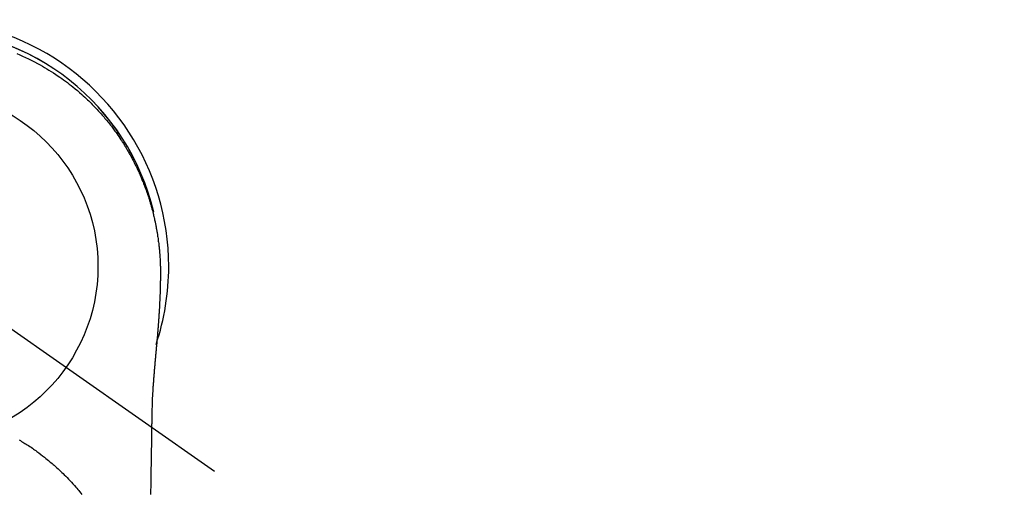
# Model space of a CAD drawing. Extents: x 0 to 26473, y -11033 to -2163.
# Drawn here: x 3343 to 3446, y -3764 to -3714 of the extents above; entities that cross this region are included whole.
import ezdxf

# ---------------------------------------------------------------- set-up
doc = ezdxf.new("R2010")
doc.units = 0
doc.header["$LTSCALE"] = 50
doc.header["$MEASUREMENT"] = 0
doc.linetypes.add('CENTER2', pattern=[1.125, 0.75, -0.125, 0.125, -0.125])
doc.layers.get('DEFPOINTS').update_dxf_attribs({"color": 146, "linetype": 'CONTINUOUS'})
doc.layers.add('150-機器', color=8, linetype='CONTINUOUS')

# ---------------------------------------------------------------- blocks, each defined once
blk = doc.blocks.new('F402_H')
at = {"layer": '150-機器', "color": 13, "linetype": 'CENTER2'}
blk.add_line((0, 0), (244.02, -170.86), dxfattribs=at)
at = {"layer": '150-機器', "color": 13, "linetype": 'Continuous'}
for points in [[(10, 22.38), (10.3, 22.24), (10.6, 22.11), (10.9, 21.97), (11.2, 21.83), (11.51, 21.67), (11.83, 21.51), (12.14, 21.34), (12.44, 21.17), (12.67, 21.04), (12.9, 20.91), (13.13, 20.77), (13.35, 20.64), (13.59, 20.48), (13.83, 20.33), (14.07, 20.17), (14.31, 20.01), (14.51, 19.88), (14.71, 19.74), (14.9, 19.6), (15.1, 19.46), (15.29, 19.31), (15.49, 19.16), (15.68, 19.02), (15.87, 18.86), (16.11, 18.67), (16.35, 18.47), (16.58, 18.27), (16.82, 18.06), (16.96, 17.93), (17.11, 17.8), (17.26, 17.66), (17.4, 17.52), (17.53, 17.4), (17.65, 17.28), (17.78, 17.16), (17.9, 17.03), (18.01, 16.92), (18.12, 16.81), (18.22, 16.7), (18.33, 16.59), (18.43, 16.48), (18.54, 16.36), (18.64, 16.25), (18.74, 16.14), (18.85, 16.02), (18.95, 15.91), (19.05, 15.79), (19.15, 15.68), (19.24, 15.56), (19.34, 15.44), (19.44, 15.32), (19.53, 15.21), (19.63, 15.09), (19.72, 14.97), (19.82, 14.85), (19.91, 14.73), (19.99, 14.62), (20.07, 14.52), (20.15, 14.41), (20.22, 14.31), (20.29, 14.22), (20.35, 14.14), (20.41, 14.06), (20.47, 13.97), (20.58, 13.81), (20.69, 13.64), (20.81, 13.47), (20.92, 13.31), (20.97, 13.24), (21.01, 13.16), (21.06, 13.09), (21.11, 13.02), (21.17, 12.92), (21.22, 12.83), (21.28, 12.74), (21.34, 12.65), (21.39, 12.56), (21.45, 12.46), (21.51, 12.37), (21.56, 12.28), (21.62, 12.18), (21.67, 12.09), (21.72, 12), (21.78, 11.9), (21.83, 11.81), (21.88, 11.71), (21.94, 11.62), (21.99, 11.52), (22.04, 11.43), (22.09, 11.33), (22.14, 11.23), (22.19, 11.14), (22.23, 11.06), (22.27, 10.98), (22.31, 10.91), (22.35, 10.83), (22.42, 10.69), (22.48, 10.56), (22.55, 10.42), (22.62, 10.28), (22.67, 10.17), (22.73, 10.05), (22.78, 9.93), (22.83, 9.81), (22.89, 9.69), (22.94, 9.57), (22.99, 9.45), (23.04, 9.34), (23.08, 9.24), (23.12, 9.13), (23.16, 9.03), (23.21, 8.93), (23.24, 8.85), (23.27, 8.77), (23.3, 8.69), (23.33, 8.61), (23.36, 8.55), (23.38, 8.49), (23.4, 8.43), (23.43, 8.37), (23.47, 8.25), (23.52, 8.12), (23.56, 8), (23.6, 7.88), (23.63, 7.8), (23.66, 7.71), (23.69, 7.63), (23.72, 7.55), (23.76, 7.43), (23.8, 7.3), (23.84, 7.18), (23.88, 7.05), (23.92, 6.93), (23.96, 6.81), (23.99, 6.68), (24.03, 6.56), (24.05, 6.47), (24.08, 6.39), (24.1, 6.3), (24.13, 6.22), (24.17, 6.05), (24.22, 5.88), (24.26, 5.72), (24.3, 5.55), (24.33, 5.44), (24.35, 5.34), (24.38, 5.23), (24.4, 5.12), (24.43, 5.02), (24.45, 4.91), (24.47, 4.8), (24.5, 4.7), (24.52, 4.61), (24.53, 4.53), (24.55, 4.44), (24.57, 4.36), (24.58, 4.31), (24.58, 4.27), (24.59, 4.23), (24.6, 4.18), (24.61, 4.14), (24.62, 4.1), (24.63, 4.06), (24.63, 4.01), (24.65, 3.93), (24.66, 3.84), (24.68, 3.76), (24.69, 3.67), (24.71, 3.58), (24.72, 3.5), (24.74, 3.41), (24.75, 3.32), (24.77, 3.19), (24.79, 3.06), (24.81, 2.93), (24.83, 2.8), (24.84, 2.67), (24.86, 2.54), (24.88, 2.41), (24.89, 2.28), (24.9, 2.17), (24.92, 2.06), (24.93, 1.96), (24.94, 1.85), (24.95, 1.74), (24.96, 1.63), (24.97, 1.52), (24.98, 1.41), (24.99, 1.26), (25, 1.1), (25.01, 0.95), (25.02, 0.8), (25.02, 0.73), (25.03, 0.66), (25.03, 0.6), (25.03, 0.53), (25.04, 0.44), (25.04, 0.36), (25.04, 0.27), (25.05, 0.18), (25.05, 0.09), (25.06, 0), (25.06, -0.09), (25.07, -0.17), (25.07, -0.24), (25.07, -0.31), (25.07, -0.38), (25.07, -0.45), (25.06, -0.56), (25.06, -0.66), (25.06, -0.77), (25.06, -0.88), (25.06, -0.96), (25.06, -1.04), (25.06, -1.11), (25.06, -1.19), (25.06, -1.25), (25.06, -1.3), (25.06, -1.35), (25.06, -1.41), (25.06, -1.49), (25.05, -1.58), (25.05, -1.66), (25.05, -1.74), (25.05, -1.81), (25.05, -1.88), (25.05, -1.94), (25.05, -2.01), (25.04, -2.09), (25.04, -2.16), (25.04, -2.24), (25.04, -2.32), (25.04, -2.39), (25.03, -2.46), (25.03, -2.53), (25.03, -2.6), (25.03, -2.68), (25.02, -2.76), (25.02, -2.84), (25.02, -2.92), (25.01, -2.99), (25.01, -3.05), (25.01, -3.12), (25.01, -3.18), (25, -3.25), (25, -3.32), (25, -3.38), (25, -3.45), (24.99, -3.52), (24.99, -3.59), (24.99, -3.66), (24.98, -3.74), (24.98, -3.79), (24.98, -3.84), (24.97, -3.9), (24.97, -3.95), (24.97, -4.05), (24.96, -4.14), (24.96, -4.23), (24.95, -4.32), (24.95, -4.38), (24.95, -4.43), (24.94, -4.49), (24.94, -4.54), (24.94, -4.62), (24.93, -4.69), (24.93, -4.76), (24.92, -4.84), (24.92, -4.92), (24.91, -5.01), (24.91, -5.1), (24.9, -5.18), (24.89, -5.28), (24.89, -5.38), (24.88, -5.48), (24.87, -5.58), (24.87, -5.63), (24.87, -5.69), (24.86, -5.74), (24.86, -5.8), (24.85, -5.87), (24.85, -5.95), (24.84, -6.02), (24.84, -6.1), (24.83, -6.18), (24.82, -6.27), (24.82, -6.35), (24.81, -6.43), (24.8, -6.54), (24.79, -6.64), (24.79, -6.74), (24.78, -6.84)], [(24.35, 5.71), (24.34, 5.72), (24.34, 5.72), (24.34, 5.72), (24.34, 5.73), (24.34, 5.73), (24.34, 5.73), (24.34, 5.74), (24.34, 5.74), (24.34, 5.75), (24.34, 5.75), (24.34, 5.75), (24.34, 5.76), (24.33, 5.76), (24.33, 5.76), (24.33, 5.77), (24.33, 5.77), (24.33, 5.77), (24.33, 5.78), (24.33, 5.78), (24.33, 5.79), (24.33, 5.79), (24.33, 5.79), (24.33, 5.8), (24.32, 5.8), (24.32, 5.8), (24.32, 5.81), (24.32, 5.81), (24.32, 5.81), (24.32, 5.82), (24.32, 5.82), (24.32, 5.83), (24.32, 5.83), (24.32, 5.83), (24.32, 5.84), (24.32, 5.84), (24.31, 5.84), (24.31, 5.85), (24.31, 5.85), (24.31, 5.85), (24.31, 5.86), (24.31, 5.86), (24.31, 5.87), (24.31, 5.87), (24.31, 5.87), (24.31, 5.88), (24.31, 5.88), (24.3, 5.88), (24.3, 5.89), (24.3, 5.89), (24.3, 5.89), (24.3, 5.9), (24.3, 5.9), (24.3, 5.91), (24.3, 5.91), (24.3, 5.91), (24.3, 5.92), (24.3, 5.92), (24.3, 5.92), (24.29, 5.93), (24.29, 5.93), (24.29, 5.93), (24.29, 5.94), (24.29, 5.94), (24.29, 5.95), (24.29, 5.95), (24.29, 5.95), (24.29, 5.96), (24.29, 5.96), (24.29, 5.96), (24.28, 5.97), (24.28, 5.97), (24.28, 5.97), (24.28, 5.98), (24.28, 5.98), (24.28, 5.99), (24.28, 5.99), (24.28, 5.99), (24.28, 6), (24.28, 6), (24.28, 6), (24.27, 6.01), (24.27, 6.01), (24.27, 6.01), (24.27, 6.02), (24.27, 6.02), (24.27, 6.02), (24.27, 6.03), (24.27, 6.03), (24.27, 6.04), (24.27, 6.04), (24.27, 6.04), (24.26, 6.05), (24.26, 6.05), (24.26, 6.05), (24.26, 6.06), (24.26, 6.06), (24.26, 6.06), (24.26, 6.07), (24.26, 6.07), (24.26, 6.08), (24.26, 6.08), (24.26, 6.08), (24.26, 6.09), (24.25, 6.09), (24.25, 6.09), (24.25, 6.1), (24.25, 6.1), (24.25, 6.1), (24.25, 6.11), (24.25, 6.11), (24.25, 6.12), (24.25, 6.12), (24.25, 6.12), (24.25, 6.13), (24.24, 6.13), (24.24, 6.13), (24.24, 6.14), (24.24, 6.14), (24.24, 6.14), (24.24, 6.15), (24.24, 6.15), (24.24, 6.16), (24.24, 6.16), (24.24, 6.16), (24.24, 6.17), (24.23, 6.17), (24.23, 6.17), (24.23, 6.18), (24.23, 6.18), (24.23, 6.18), (24.23, 6.19), (24.23, 6.19), (24.23, 6.2), (24.23, 6.2), (24.23, 6.2), (24.23, 6.21), (24.22, 6.21), (24.22, 6.21), (24.22, 6.22), (24.22, 6.22), (24.22, 6.22), (24.22, 6.23), (24.22, 6.23), (24.22, 6.24), (24.22, 6.24), (24.22, 6.24), (24.22, 6.25), (24.21, 6.25), (24.21, 6.25), (24.21, 6.26), (24.21, 6.26), (24.21, 6.26), (24.21, 6.27), (24.21, 6.27), (24.21, 6.28), (24.21, 6.28), (24.21, 6.28), (24.2, 6.29), (24.2, 6.29), (24.2, 6.29), (24.2, 6.3), (24.2, 6.3), (24.2, 6.3), (24.2, 6.31), (24.2, 6.31), (24.2, 6.32), (24.2, 6.32), (24.2, 6.32), (24.19, 6.33), (24.19, 6.33), (24.19, 6.33), (24.19, 6.34), (24.19, 6.34), (24.19, 6.34), (24.19, 6.35), (24.19, 6.35), (24.19, 6.36), (24.19, 6.36), (24.19, 6.36), (24.18, 6.37), (24.18, 6.37), (24.18, 6.37), (24.18, 6.38), (24.18, 6.38), (24.18, 6.38), (24.18, 6.39), (24.18, 6.39), (24.18, 6.39), (24.18, 6.4), (24.17, 6.4), (24.17, 6.4), (24.17, 6.41), (24.17, 6.41), (24.17, 6.42), (24.17, 6.42), (24.17, 6.42), (24.17, 6.43), (24.17, 6.43), (24.17, 6.43), (24.17, 6.44), (24.16, 6.44), (24.16, 6.44), (24.16, 6.45), (24.16, 6.45), (24.16, 6.46), (24.16, 6.46), (24.16, 6.46), (24.16, 6.47), (24.16, 6.47), (24.16, 6.47), (24.15, 6.48), (24.15, 6.48), (24.15, 6.48), (24.15, 6.49), (24.15, 6.49), (24.15, 6.5), (24.15, 6.5), (24.15, 6.5), (24.15, 6.51), (24.15, 6.51), (24.14, 6.51), (24.14, 6.52), (24.14, 6.52), (24.14, 6.52), (24.14, 6.53), (24.14, 6.53), (24.14, 6.54), (24.14, 6.54), (24.14, 6.54), (24.14, 6.55), (24.13, 6.55), (24.13, 6.55), (24.13, 6.56), (24.13, 6.56), (24.13, 6.56), (24.13, 6.57), (24.13, 6.57), (24.13, 6.58), (24.13, 6.58), (24.13, 6.58), (24.13, 6.59), (24.12, 6.59), (24.12, 6.59), (24.12, 6.6), (24.12, 6.6), (24.12, 6.6), (24.12, 6.61), (24.12, 6.61), (24.12, 6.62), (24.12, 6.62), (24.12, 6.62), (24.11, 6.63), (24.11, 6.63), (24.11, 6.63), (24.11, 6.64), (24.11, 6.64), (24.11, 6.64), (24.11, 6.65), (24.11, 6.65), (24.11, 6.66), (24.11, 6.66), (24.1, 6.66), (24.1, 6.67), (24.1, 6.67), (24.1, 6.67), (24.1, 6.68), (24.1, 6.68), (24.1, 6.68), (24.1, 6.69), (24.1, 6.69), (24.1, 6.7), (24.09, 6.7), (24.09, 6.7), (24.09, 6.71), (24.09, 6.71), (24.09, 6.71), (24.09, 6.72), (24.09, 6.72), (24.09, 6.72), (24.09, 6.73), (24.09, 6.73), (24.08, 6.74), (24.08, 6.74), (24.08, 6.74), (24.08, 6.75), (24.08, 6.75), (24.08, 6.75), (24.08, 6.76), (24.08, 6.76), (24.08, 6.76), (24.07, 6.77), (24.07, 6.77), (24.07, 6.77), (24.07, 6.78), (24.07, 6.78), (24.07, 6.78), (24.07, 6.79), (24.07, 6.79), (24.07, 6.8), (24.07, 6.8), (24.06, 6.8), (24.06, 6.81), (24.06, 6.81), (24.06, 6.81), (24.06, 6.82), (24.06, 6.82), (24.06, 6.82), (24.06, 6.83), (24.06, 6.83), (24.06, 6.84), (24.05, 6.84), (24.05, 6.84), (24.05, 6.85), (24.05, 6.85), (24.05, 6.85), (24.05, 6.86), (24.05, 6.86), (24.05, 6.86), (24.05, 6.87), (24.05, 6.87), (24.04, 6.88), (24.04, 6.88), (24.04, 6.88), (24.04, 6.89), (24.04, 6.89), (24.04, 6.89), (24.04, 6.9), (24.04, 6.9), (24.04, 6.9), (24.04, 6.91), (24.03, 6.91), (24.03, 6.92), (24.03, 6.92), (24.03, 6.92), (24.03, 6.93), (24.03, 6.93), (24.03, 6.93), (24.03, 6.94), (24.03, 6.94), (24.02, 6.94), (24.02, 6.95), (24.02, 6.95), (24.02, 6.95), (24.02, 6.96), (24.02, 6.96), (24.02, 6.97), (24.02, 6.97), (24.02, 6.97), (24.02, 6.98), (24.01, 6.98), (24.01, 6.98), (24.01, 6.99), (24.01, 6.99), (24.01, 6.99), (24.01, 7), (24.01, 7), (24.01, 7.01), (24.01, 7.01), (24, 7.01), (24, 7.02), (24, 7.02), (24, 7.02), (24, 7.03), (24, 7.03), (24, 7.03), (24, 7.04), (24, 7.04), (24, 7.05), (23.99, 7.05), (23.99, 7.05), (23.99, 7.06), (23.99, 7.06), (23.99, 7.06), (23.99, 7.07), (23.99, 7.07), (23.99, 7.07), (23.99, 7.08), (23.98, 7.08), (23.98, 7.08), (23.98, 7.09), (23.98, 7.09), (23.98, 7.1), (23.98, 7.1), (23.98, 7.1), (23.98, 7.11), (23.98, 7.11), (23.98, 7.11), (23.97, 7.12), (23.97, 7.12), (23.97, 7.12), (23.97, 7.13), (23.97, 7.13), (23.97, 7.14), (23.97, 7.14), (23.97, 7.14), (23.97, 7.15), (23.96, 7.15), (23.96, 7.15), (23.96, 7.16), (23.96, 7.16), (23.96, 7.16), (23.96, 7.17), (23.96, 7.17), (23.96, 7.17), (23.96, 7.18), (23.95, 7.18), (23.95, 7.18), (23.95, 7.19), (23.95, 7.19), (23.95, 7.2), (23.95, 7.2), (23.95, 7.2), (23.95, 7.21), (23.95, 7.21), (23.94, 7.21), (23.94, 7.22), (23.94, 7.22), (23.94, 7.22), (23.94, 7.23), (23.94, 7.23), (23.94, 7.24), (23.94, 7.24), (23.94, 7.24), (23.94, 7.25), (23.93, 7.25), (23.93, 7.25), (23.93, 7.26), (23.93, 7.26), (23.93, 7.26), (23.93, 7.27), (23.93, 7.27), (23.93, 7.27), (23.93, 7.28), (23.92, 7.28), (23.92, 7.29), (23.92, 7.29), (23.92, 7.29), (23.92, 7.3), (23.92, 7.3), (23.92, 7.3), (23.92, 7.31), (23.92, 7.31), (23.91, 7.31), (23.91, 7.32), (23.91, 7.32), (23.91, 7.33), (23.91, 7.33), (23.91, 7.33), (23.91, 7.34), (23.91, 7.34), (23.91, 7.34), (23.9, 7.35), (23.9, 7.35), (23.9, 7.35), (23.9, 7.36), (23.9, 7.36), (23.9, 7.37), (23.9, 7.37), (23.9, 7.37), (23.9, 7.38), (23.89, 7.38), (23.89, 7.38), (23.89, 7.39), (23.89, 7.39), (23.89, 7.39), (23.89, 7.4), (23.89, 7.4), (23.89, 7.4), (23.89, 7.41), (23.88, 7.41), (23.88, 7.42), (23.88, 7.42), (23.88, 7.42), (23.88, 7.43), (23.88, 7.43), (23.88, 7.43), (23.88, 7.44), (23.88, 7.44), (23.88, 7.44), (23.87, 7.45), (23.87, 7.45), (23.87, 7.45), (23.87, 7.46), (23.87, 7.46), (23.87, 7.47), (23.87, 7.47), (23.87, 7.47), (23.87, 7.48), (23.86, 7.48), (23.86, 7.48), (23.86, 7.49), (23.86, 7.49), (23.86, 7.49), (23.86, 7.5), (23.86, 7.5), (23.86, 7.51), (23.86, 7.51), (23.85, 7.51), (23.85, 7.52), (23.85, 7.52), (23.85, 7.52), (23.85, 7.53), (23.85, 7.53), (23.85, 7.53), (23.85, 7.53), (23.85, 7.54), (23.85, 7.54), (23.84, 7.54), (23.84, 7.54), (23.84, 7.55), (23.84, 7.56)], [(24.78, -6.84), (24.78, -6.85), (24.78, -6.85), (24.78, -6.86), (24.78, -6.87), (24.77, -6.88), (24.77, -6.88), (24.77, -6.89), (24.77, -6.9), (24.77, -6.9), (24.77, -6.91), (24.77, -6.92), (24.77, -6.92), (24.77, -6.93), (24.77, -6.94), (24.77, -6.94), (24.77, -6.95), (24.77, -6.96), (24.77, -6.97), (24.77, -6.97), (24.77, -6.98), (24.77, -6.99), (24.76, -6.99), (24.76, -7), (24.76, -7.01), (24.76, -7.02), (24.76, -7.02), (24.76, -7.03), (24.76, -7.04), (24.76, -7.04), (24.76, -7.05), (24.76, -7.06), (24.76, -7.06), (24.76, -7.07), (24.76, -7.08), (24.76, -7.09), (24.76, -7.09), (24.76, -7.1), (24.76, -7.11), (24.75, -7.11), (24.75, -7.12), (24.75, -7.13), (24.75, -7.14), (24.75, -7.14), (24.75, -7.15), (24.75, -7.16), (24.75, -7.16), (24.75, -7.17), (24.75, -7.18), (24.75, -7.18), (24.75, -7.19), (24.75, -7.2), (24.75, -7.21), (24.75, -7.21), (24.75, -7.22), (24.75, -7.23), (24.74, -7.23), (24.74, -7.24), (24.74, -7.25), (24.74, -7.26), (24.74, -7.26), (24.74, -7.27), (24.74, -7.28), (24.74, -7.28), (24.74, -7.29), (24.74, -7.3), (24.74, -7.31), (24.74, -7.31), (24.74, -7.32), (24.74, -7.33), (24.74, -7.33), (24.74, -7.34), (24.74, -7.35), (24.73, -7.36), (24.73, -7.36), (24.73, -7.37), (24.73, -7.38), (24.73, -7.38), (24.73, -7.39), (24.73, -7.4), (24.73, -7.41), (24.73, -7.41), (24.73, -7.42), (24.73, -7.43), (24.73, -7.44), (24.73, -7.44), (24.73, -7.45), (24.73, -7.46), (24.73, -7.46), (24.72, -7.47), (24.72, -7.48), (24.72, -7.49), (24.72, -7.49), (24.72, -7.5), (24.72, -7.51), (24.72, -7.52), (24.72, -7.52), (24.72, -7.53), (24.72, -7.54), (24.72, -7.54), (24.72, -7.55), (24.72, -7.56), (24.72, -7.57), (24.72, -7.57), (24.71, -7.58), (24.71, -7.59), (24.71, -7.59), (24.71, -7.6), (24.71, -7.61), (24.71, -7.62), (24.71, -7.62), (24.71, -7.63), (24.71, -7.64), (24.71, -7.65), (24.71, -7.65), (24.71, -7.66), (24.71, -7.67), (24.71, -7.68), (24.71, -7.68), (24.71, -7.69), (24.7, -7.7), (24.7, -7.71), (24.7, -7.71), (24.7, -7.72), (24.7, -7.73), (24.7, -7.73), (24.7, -7.74), (24.7, -7.75), (24.7, -7.76), (24.7, -7.76), (24.7, -7.77), (24.7, -7.78), (24.7, -7.79), (24.7, -7.79), (24.7, -7.8), (24.69, -7.81), (24.69, -7.82), (24.69, -7.82), (24.69, -7.83), (24.69, -7.84), (24.69, -7.85), (24.69, -7.85), (24.69, -7.86), (24.69, -7.87), (24.69, -7.88), (24.69, -7.88), (24.69, -7.89), (24.69, -7.9), (24.69, -7.91), (24.69, -7.91), (24.68, -7.92), (24.68, -7.93), (24.68, -7.94), (24.68, -7.94), (24.68, -7.95), (24.68, -7.96), (24.68, -7.97), (24.68, -7.97), (24.68, -7.98), (24.68, -7.99), (24.68, -8), (24.68, -8), (24.68, -8.01), (24.68, -8.02), (24.67, -8.03), (24.67, -8.03), (24.67, -8.04), (24.67, -8.05), (24.67, -8.06), (24.67, -8.06), (24.67, -8.07), (24.67, -8.08), (24.67, -8.09), (24.67, -8.09), (24.67, -8.1), (24.67, -8.11), (24.67, -8.12), (24.67, -8.12), (24.67, -8.13), (24.66, -8.14), (24.66, -8.15), (24.66, -8.15), (24.66, -8.16), (24.66, -8.17), (24.66, -8.18), (24.66, -8.18), (24.66, -8.19), (24.66, -8.2), (24.66, -8.21), (24.66, -8.22), (24.66, -8.22), (24.66, -8.23), (24.66, -8.24), (24.65, -8.25), (24.65, -8.25), (24.65, -8.26), (24.65, -8.27), (24.65, -8.28), (24.65, -8.28), (24.65, -8.29), (24.65, -8.3), (24.65, -8.31), (24.65, -8.31), (24.65, -8.32), (24.65, -8.33), (24.65, -8.34), (24.65, -8.34), (24.64, -8.35), (24.64, -8.36), (24.64, -8.37), (24.64, -8.38), (24.64, -8.38), (24.64, -8.39), (24.64, -8.4), (24.64, -8.41), (24.64, -8.41), (24.64, -8.42), (24.64, -8.43), (24.64, -8.44), (24.64, -8.44), (24.64, -8.45), (24.63, -8.46), (24.63, -8.47), (24.63, -8.48), (24.63, -8.48), (24.63, -8.49), (24.63, -8.5), (24.63, -8.51), (24.63, -8.51), (24.63, -8.52), (24.63, -8.53), (24.63, -8.54), (24.63, -8.55), (24.63, -8.55), (24.63, -8.56), (24.62, -8.57), (24.62, -8.58), (24.62, -8.58), (24.62, -8.59), (24.62, -8.6), (24.62, -8.61), (24.62, -8.62), (24.62, -8.62), (24.62, -8.63), (24.62, -8.64), (24.62, -8.65), (24.62, -8.65), (24.62, -8.66), (24.62, -8.67), (24.61, -8.68), (24.61, -8.69), (24.61, -8.69), (24.61, -8.7), (24.61, -8.71), (24.61, -8.72), (24.61, -8.72), (24.61, -8.73), (24.61, -8.74), (24.61, -8.75), (24.61, -8.76), (24.61, -8.76), (24.61, -8.77), (24.61, -8.78), (24.6, -8.79), (24.6, -8.8), (24.6, -8.8), (24.6, -8.81), (24.6, -8.82), (24.6, -8.83), (24.6, -8.84), (24.6, -8.84), (24.6, -8.85), (24.6, -8.86), (24.6, -8.87), (24.6, -8.87), (24.6, -8.88), (24.59, -8.89), (24.59, -8.9), (24.59, -8.91), (24.59, -8.91), (24.59, -8.92), (24.59, -8.93), (24.59, -8.94), (24.59, -8.95), (24.59, -8.95), (24.59, -8.96), (24.59, -8.97), (24.59, -8.98), (24.59, -8.99), (24.59, -8.99), (24.58, -9), (24.58, -9.01), (24.58, -9.02), (24.58, -9.03), (24.58, -9.03), (24.58, -9.04), (24.58, -9.05), (24.58, -9.06), (24.58, -9.07), (24.58, -9.07), (24.58, -9.08), (24.58, -9.09), (24.58, -9.1), (24.58, -9.11), (24.57, -9.11), (24.57, -9.12), (24.57, -9.13), (24.57, -9.14), (24.57, -9.15), (24.57, -9.15), (24.57, -9.16), (24.57, -9.17), (24.57, -9.18), (24.57, -9.19), (24.57, -9.19), (24.57, -9.2), (24.57, -9.21), (24.56, -9.22), (24.56, -9.23), (24.56, -9.23), (24.56, -9.24), (24.56, -9.25), (24.56, -9.26), (24.56, -9.27), (24.56, -9.28), (24.56, -9.28), (24.56, -9.29), (24.56, -9.3), (24.56, -9.31), (24.56, -9.32), (24.56, -9.32), (24.55, -9.33), (24.55, -9.34), (24.55, -9.35), (24.55, -9.36), (24.55, -9.36), (24.55, -9.37), (24.55, -9.38), (24.55, -9.39), (24.55, -9.4), (24.55, -9.41), (24.55, -9.41), (24.55, -9.42), (24.55, -9.43), (24.54, -9.44), (24.54, -9.45), (24.54, -9.45), (24.54, -9.46), (24.54, -9.47), (24.54, -9.48), (24.54, -9.49), (24.54, -9.49), (24.54, -9.5), (24.54, -9.51), (24.54, -9.52), (24.54, -9.53), (24.54, -9.54), (24.54, -9.54), (24.53, -9.55), (24.53, -9.56), (24.53, -9.57), (24.53, -9.58), (24.53, -9.58), (24.53, -9.59), (24.53, -9.6), (24.53, -9.61), (24.53, -9.62), (24.53, -9.63), (24.53, -9.63), (24.53, -9.64), (24.53, -9.65), (24.52, -9.66), (24.52, -9.67), (24.52, -9.68), (24.52, -9.68), (24.52, -9.69), (24.52, -9.7), (24.52, -9.71), (24.52, -9.72), (24.52, -9.73), (24.52, -9.73), (24.52, -9.74), (24.52, -9.75), (24.52, -9.76), (24.51, -9.77), (24.51, -9.78), (24.51, -9.78), (24.51, -9.79), (24.51, -9.8), (24.51, -9.81), (24.51, -9.82), (24.51, -9.82), (24.51, -9.83), (24.51, -9.84), (24.51, -9.85), (24.51, -9.86), (24.51, -9.87), (24.51, -9.87), (24.5, -9.88), (24.5, -9.89), (24.5, -9.9), (24.5, -9.91), (24.5, -9.92), (24.5, -9.93), (24.5, -9.93), (24.5, -9.94), (24.5, -9.95), (24.5, -9.96), (24.5, -9.97), (24.5, -9.98), (24.5, -9.98), (24.49, -9.99), (24.49, -10), (24.49, -10.01), (24.49, -10.02), (24.49, -10.03), (24.49, -10.03), (24.49, -10.04), (24.49, -10.05), (24.49, -10.06), (24.49, -10.07), (24.49, -10.08), (24.49, -10.09), (24.49, -10.09), (24.48, -10.1), (24.48, -10.11), (24.48, -10.12), (24.48, -10.13), (24.48, -10.14), (24.48, -10.14), (24.48, -10.15), (24.48, -10.16), (24.48, -10.17), (24.48, -10.18), (24.48, -10.19), (24.48, -10.19), (24.48, -10.2), (24.48, -10.21), (24.47, -10.22), (24.47, -10.23), (24.47, -10.24), (24.47, -10.25), (24.47, -10.25), (24.47, -10.26), (24.47, -10.27), (24.47, -10.28), (24.47, -10.29), (24.47, -10.3), (24.47, -10.31), (24.47, -10.31), (24.47, -10.32), (24.46, -10.33), (24.46, -10.34), (24.46, -10.35), (24.46, -10.36), (24.46, -10.37), (24.46, -10.37), (24.46, -10.38), (24.46, -10.39), (24.46, -10.4), (24.46, -10.41), (24.46, -10.42), (24.46, -10.43), (24.46, -10.43), (24.46, -10.44), (24.45, -10.45), (24.45, -10.46), (24.45, -10.47), (24.45, -10.48), (24.45, -10.49), (24.45, -10.49), (24.45, -10.5), (24.45, -10.51), (24.45, -10.52), (24.45, -10.53), (24.45, -10.54), (24.45, -10.55), (24.45, -10.55), (24.44, -10.56), (24.44, -10.57), (24.44, -10.58), (24.44, -10.59), (24.44, -10.6), (24.44, -10.61), (24.44, -10.61), (24.44, -10.62), (24.44, -10.63), (24.44, -10.64), (24.44, -10.65), (24.44, -10.66), (24.44, -10.67), (24.44, -10.68), (24.43, -10.68), (24.43, -10.69), (24.43, -10.7), (24.43, -10.71), (24.43, -10.72), (24.43, -10.73), (24.43, -10.74), (24.43, -10.74), (24.43, -10.75), (24.43, -10.76), (24.43, -10.77), (24.43, -10.78), (24.43, -10.79), (24.42, -10.8), (24.42, -10.81), (24.42, -10.81), (24.42, -10.82), (24.42, -10.83), (24.42, -10.84), (24.42, -10.85), (24.42, -10.86), (24.42, -10.87), (24.42, -10.88), (24.42, -10.88), (24.42, -10.89), (24.42, -10.9), (24.42, -10.91), (24.41, -10.92), (24.41, -10.93), (24.41, -10.94), (24.41, -10.95), (24.41, -10.95), (24.41, -10.96), (24.41, -10.97), (24.41, -10.98), (24.41, -10.99), (24.41, -11), (24.41, -11.01), (24.41, -11.02), (24.41, -11.02), (24.41, -11.03), (24.4, -11.04), (24.4, -11.05), (24.4, -11.06), (24.4, -11.07), (24.4, -11.08), (24.4, -11.09), (24.4, -11.1), (24.4, -11.1), (24.4, -11.11), (24.4, -11.12), (24.4, -11.13), (24.4, -11.14), (24.4, -11.15), (24.4, -11.16), (24.39, -11.17), (24.39, -11.18), (24.39, -11.18), (24.39, -11.19), (24.39, -11.2), (24.39, -11.21), (24.39, -11.22), (24.39, -11.23), (24.39, -11.24), (24.39, -11.25), (24.39, -11.26), (24.39, -11.26), (24.39, -11.27), (24.39, -11.28), (24.38, -11.29), (24.38, -11.3), (24.38, -11.31), (24.38, -11.32), (24.38, -11.33), (24.38, -11.34), (24.38, -11.34), (24.38, -11.35), (24.38, -11.36), (24.38, -11.37), (24.38, -11.38), (24.38, -11.39), (24.38, -11.4), (24.38, -11.41), (24.37, -11.42), (24.37, -11.42), (24.37, -11.43), (24.37, -11.44), (24.37, -11.45), (24.37, -11.46), (24.37, -11.47), (24.37, -11.48), (24.37, -11.49), (24.37, -11.5), (24.37, -11.51), (24.37, -11.51), (24.37, -11.52), (24.37, -11.53), (24.36, -11.54), (24.36, -11.55), (24.36, -11.56), (24.36, -11.57), (24.36, -11.58), (24.36, -11.59), (24.36, -11.6), (24.36, -11.61), (24.36, -11.61), (24.36, -11.62), (24.36, -11.63), (24.36, -11.64), (24.36, -11.65), (24.36, -11.66), (24.36, -11.67), (24.36, -11.68), (24.35, -11.69), (24.35, -11.7), (24.35, -11.7), (24.35, -11.71), (24.35, -11.72), (24.35, -11.73), (24.35, -11.74), (24.35, -11.75), (24.35, -11.76), (24.35, -11.77), (24.35, -11.78), (24.35, -11.79), (24.35, -11.8), (24.35, -11.8), (24.34, -11.81), (24.34, -11.82), (24.34, -11.83), (24.34, -11.84), (24.34, -11.85), (24.34, -11.86), (24.34, -11.87), (24.34, -11.88), (24.34, -11.89), (24.34, -11.9), (24.34, -11.9), (24.34, -11.91), (24.34, -11.92), (24.34, -11.93), (24.34, -11.94), (24.33, -11.95), (24.33, -11.96), (24.33, -11.97), (24.33, -11.98), (24.33, -11.99), (24.33, -12), (24.33, -12.01), (24.33, -12.02), (24.33, -12.02), (24.33, -12.03), (24.33, -12.04), (24.33, -12.05), (24.33, -12.06), (24.33, -12.07), (24.32, -12.08), (24.32, -12.09), (24.32, -12.1), (24.32, -12.11), (24.32, -12.12), (24.32, -12.13), (24.32, -12.13), (24.32, -12.14), (24.32, -12.15), (24.32, -12.16), (24.32, -12.17), (24.32, -12.18), (24.32, -12.19), (24.32, -12.2), (24.32, -12.21), (24.31, -12.22), (24.31, -12.23), (24.31, -12.24), (24.31, -12.25), (24.31, -12.26), (24.31, -12.26), (24.31, -12.27), (24.31, -12.28), (24.31, -12.29), (24.31, -12.3), (24.31, -12.31), (24.31, -12.32), (24.31, -12.33), (24.31, -12.34), (24.31, -12.35), (24.31, -12.36), (24.3, -12.37), (24.3, -12.38), (24.3, -12.39), (24.3, -12.4), (24.3, -12.4), (24.3, -12.41), (24.3, -12.42), (24.3, -12.43), (24.3, -12.44), (24.3, -12.45), (24.3, -12.46), (24.3, -12.47), (24.3, -12.48), (24.3, -12.49), (24.3, -12.5), (24.29, -12.51), (24.29, -12.52), (24.29, -12.53), (24.29, -12.53), (24.29, -12.54), (24.29, -12.55), (24.29, -12.56), (24.29, -12.57), (24.29, -12.58), (24.29, -12.59)], [(24.28, -12.59), (24.26, -12.85), (24.25, -13.11), (24.23, -13.37), (24.22, -13.63), (24.21, -13.82), (24.2, -14), (24.19, -14.19), (24.19, -14.37), (24.18, -14.57), (24.18, -14.76), (24.17, -14.95), (24.17, -15.15), (24.17, -15.23), (24.16, -15.32), (24.16, -15.41), (24.16, -15.5), (24.16, -15.62), (24.16, -15.74), (24.16, -15.85), (24.15, -15.97), (24.15, -16.11), (24.15, -16.24), (24.15, -16.37), (24.15, -16.51), (24.14, -16.63), (24.14, -16.75), (24.14, -16.87), (24.14, -16.98), (24.14, -17.12), (24.13, -17.26), (24.13, -17.39), (24.13, -17.53), (24.12, -17.77), (24.12, -18), (24.12, -18.23), (24.11, -18.47), (24.11, -18.7), (24.11, -18.93), (24.1, -19.17), (24.1, -19.4), (24.09, -19.66), (24.09, -19.92), (24.09, -20.17), (24.08, -20.43), (24.08, -20.68), (24.08, -20.92), (24.07, -21.17), (24.07, -21.41), (24.06, -21.84), (24.05, -22.27), (24.05, -22.7), (24.04, -23.13), (24.03, -23.55), (24.03, -23.96)], [(24.17, -15.15), (24.17, -15.15), (24.17, -15.15), (24.17, -15.15), (24.17, -15.15), (24.17, -15.16), (24.17, -15.16), (24.17, -15.16), (24.17, -15.16), (24.17, -15.16), (24.17, -15.16), (24.17, -15.16), (24.17, -15.16), (24.17, -15.16), (24.17, -15.16), (24.17, -15.17), (24.17, -15.17), (24.17, -15.17), (24.17, -15.17), (24.17, -15.17), (24.17, -15.17), (24.17, -15.17), (24.17, -15.17), (24.17, -15.17), (24.17, -15.17), (24.17, -15.18), (24.17, -15.18), (24.17, -15.18), (24.17, -15.18), (24.17, -15.18), (24.17, -15.18), (24.17, -15.18), (24.17, -15.18), (24.17, -15.18), (24.17, -15.18), (24.17, -15.19), (24.17, -15.19), (24.17, -15.19), (24.17, -15.19), (24.17, -15.19), (24.17, -15.19), (24.17, -15.19), (24.17, -15.19), (24.17, -15.19), (24.17, -15.19), (24.17, -15.2), (24.17, -15.2), (24.17, -15.2), (24.17, -15.2), (24.17, -15.2), (24.17, -15.2), (24.17, -15.2), (24.17, -15.2), (24.17, -15.2), (24.17, -15.2), (24.17, -15.21), (24.17, -15.21), (24.17, -15.21), (24.17, -15.21), (24.17, -15.21), (24.17, -15.21), (24.17, -15.21), (24.17, -15.21), (24.17, -15.21), (24.17, -15.21), (24.17, -15.22), (24.17, -15.22), (24.17, -15.22), (24.17, -15.22), (24.17, -15.22), (24.17, -15.22), (24.17, -15.22), (24.17, -15.22), (24.17, -15.22), (24.17, -15.22), (24.17, -15.22), (24.17, -15.23), (24.17, -15.23)], [(10.24, -18.24), (10.37, -18.31), (10.49, -18.39), (10.61, -18.46), (10.73, -18.53), (10.84, -18.6), (10.96, -18.67), (11.07, -18.74), (11.21, -18.83), (11.35, -18.92), (11.48, -19.01), (11.62, -19.11), (11.74, -19.19), (11.86, -19.27), (11.97, -19.36), (12.09, -19.44), (12.29, -19.59), (12.49, -19.75), (12.69, -19.9), (12.89, -20.06), (13.03, -20.17), (13.17, -20.29), (13.31, -20.4), (13.45, -20.52), (13.56, -20.61), (13.68, -20.71), (13.79, -20.8), (13.9, -20.9), (14.04, -21.03), (14.19, -21.16), (14.33, -21.29), (14.47, -21.42), (14.6, -21.54), (14.72, -21.66), (14.84, -21.78), (14.97, -21.9), (15.12, -22.05), (15.27, -22.2), (15.42, -22.36), (15.57, -22.52), (15.73, -22.68), (15.88, -22.85), (16.03, -23.03), (16.18, -23.2), (16.28, -23.32), (16.38, -23.43), (16.48, -23.55), (16.58, -23.67), (16.7, -23.82), (16.82, -23.97)]]:
    blk.add_lwpolyline(points, dxfattribs=at)
for centre, radius, start, end in [((0, 0), 25.93, 0, 197.7244), ((0, -0.06), 25.02, 13.3229, 166.6771), ((0.01, -0.06), 25.02, 13.3229, 166.6771), ((0, 0), 25.93, 341.5838, 0)]:
    blk.add_arc(centre, radius, start, end, dxfattribs=at)
at = {"layer": 'DEFPOINTS'}
blk.add_circle((0, 0), 18.5, dxfattribs=at)

msp = doc.modelspace()

# ---------------------------------------------------------------- block references
at = {"layer": '150-機器'}
msp.add_blockref('F402_H', (3332.65, -3740.26), dxfattribs=at)

doc.saveas('drawing.dxf')
